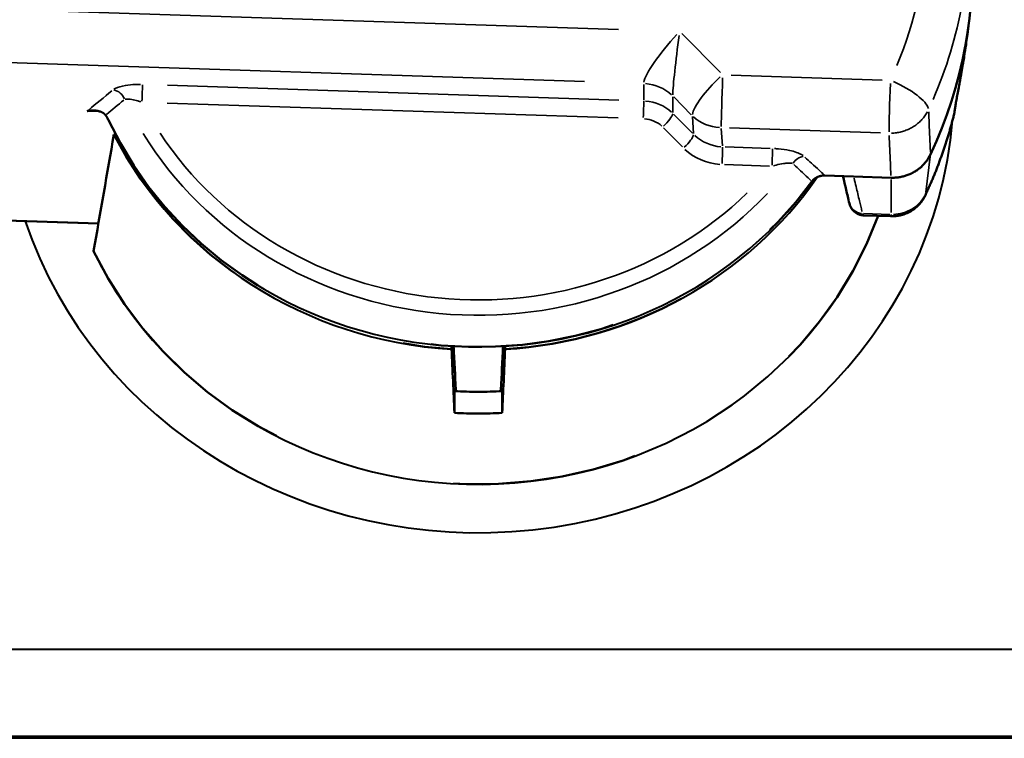
# Paper-space layout 'Sheet 1' of a CAD drawing. Extents: x 0.3 to 16.7, y 0.3 to 10.7.
# Drawn here: x 2.8 to 3.3, y 6.1 to 6.5 of the extents above; entities that cross this region are included whole.
import ezdxf

# ---------------------------------------------------------------- set-up
doc = ezdxf.new("R2010")
doc.units = 0
doc.header["$MEASUREMENT"] = 0
doc.linetypes.add('LONG_DASH_DOTTED', pattern=[0.3543, 0.2362, -0.0295, 0.0591, -0.0295])
for name, color, linetype, lineweight in [('Overlay (ANSI)', 7, 'LONG_DASH_DOTTED', 50), ('Visible (ANSI)', 7, 'Continuous', 40), ('Visible Narrow (ANSI)', 7, 'Continuous', 35)]:
    doc.layers.add(name, color=color, linetype=linetype, lineweight=lineweight)

psp = doc.layouts.new('Sheet 1')

# ---------------------------------------------------------------- linework, layer by layer
at = {"layer": 'Overlay (ANSI)', "ltscale": 0.020829}
psp.add_line((3.30162, 6.49351), (3.30243, 6.49986), dxfattribs=at)
psp.add_line((3.30162, 6.49351), (3.30243, 6.49986), dxfattribs=at)
at = {"layer": 'Overlay (ANSI)', "ltscale": 0.00127}
psp.add_line((3.29453, 6.4508), (3.29458, 6.45122), dxfattribs=at)
psp.add_line((3.29453, 6.4508), (3.29458, 6.45122), dxfattribs=at)
at = {"layer": 'Overlay (ANSI)', "ltscale": 0.000880173}
psp.add_line((2.83958, 6.4395), (2.84046, 6.4395), dxfattribs=at)
psp.add_line((2.83958, 6.4395), (2.84046, 6.4395), dxfattribs=at)
at = {"layer": 'Overlay (ANSI)', "ltscale": 0.017149}
psp.add_line((3.22453, 6.41725), (3.24005, 6.41674), dxfattribs=at)
psp.add_line((3.22453, 6.41725), (3.24005, 6.41674), dxfattribs=at)
at = {"layer": 'Overlay (ANSI)', "ltscale": 0.022418}
psp.add_line((3.24005, 6.41674), (3.2603, 6.41608), dxfattribs=at)
psp.add_line((3.24005, 6.41674), (3.2603, 6.41608), dxfattribs=at)
at = {"layer": 'Overlay (ANSI)', "ltscale": 0.410636}
psp.add_line((2.83115, 6.39121), (2.46175, 6.40334), dxfattribs=at)
psp.add_line((2.83115, 6.39121), (2.46175, 6.40334), dxfattribs=at)
at = {"layer": 'Overlay (ANSI)', "ltscale": 0.016094}
psp.add_line((3.24549, 6.39566), (3.26006, 6.39519), dxfattribs=at)
psp.add_line((3.24549, 6.39566), (3.26006, 6.39519), dxfattribs=at)
at = {"layer": 'Overlay (ANSI)', "ltscale": 0.001922}
for p, q in [((3.02239, 6.3249), (3.02239, 6.32319)), ((3.02239, 6.3249), (3.02239, 6.32319)), ((3.05134, 6.3249), (3.05134, 6.32319)), ((3.05134, 6.3249), (3.05134, 6.32319))]:
    psp.add_line(p, q, dxfattribs=at)
at = {"layer": 'Overlay (ANSI)', "ltscale": 0.01382}
for p, q in [((3.02391, 6.28878), (3.02391, 6.30055)), ((3.02391, 6.28878), (3.02391, 6.30055)), ((3.04982, 6.30055), (3.04982, 6.28878)), ((3.04982, 6.30055), (3.04982, 6.28878))]:
    psp.add_line(p, q, dxfattribs=at)
at = {"layer": 'Overlay (ANSI)', "ltscale": 0.14464}
psp.add_ellipse((3.03687, 6.53001), major_axis=(0.2675, 0), ratio=0.939693, start_param=5.86826, end_param=6.355193, dxfattribs=at)
psp.add_ellipse((3.03687, 6.53001), major_axis=(0.2675, 0), ratio=0.939693, start_param=5.86826, end_param=6.355193, dxfattribs=at)
at = {"layer": 'Overlay (ANSI)', "ltscale": 0.517117}
psp.add_ellipse((3.03687, 6.53001), major_axis=(-0.21875, 0), ratio=0.939693, start_param=0.414339, end_param=2.542133, dxfattribs=at)
psp.add_ellipse((3.03687, 6.53001), major_axis=(-0.21875, 0), ratio=0.939693, start_param=0.414339, end_param=2.542133, dxfattribs=at)
at = {"layer": 'Overlay (ANSI)', "ltscale": 0.257038}
psp.add_ellipse((3.03687, 6.5283), major_axis=(-0.21875, 0), ratio=0.939693, start_param=0.446709, end_param=1.504557, dxfattribs=at)
psp.add_ellipse((3.03687, 6.5283), major_axis=(-0.21875, 0), ratio=0.939693, start_param=0.446709, end_param=1.504557, dxfattribs=at)
at = {"layer": 'Overlay (ANSI)', "ltscale": 0.225689}
psp.add_ellipse((3.03687, 6.5283), major_axis=(-0.21875, 0), ratio=0.939693, start_param=1.637035, end_param=2.565914, dxfattribs=at)
psp.add_ellipse((3.03687, 6.5283), major_axis=(-0.21875, 0), ratio=0.939693, start_param=1.637035, end_param=2.565914, dxfattribs=at)
at = {"layer": 'Overlay (ANSI)', "ltscale": 0.054282}
psp.add_ellipse((-39.5354, 6.07639), major_axis=(42.88061, -0.65202), ratio=0.301563, start_param=0.075543, end_param=0.076684, dxfattribs=at)
psp.add_ellipse((-39.5354, 6.07639), major_axis=(42.88061, -0.65202), ratio=0.301563, start_param=0.075543, end_param=0.076684, dxfattribs=at)
at = {"layer": 'Overlay (ANSI)', "ltscale": 0.606367}
psp.add_ellipse((3.03687, 6.46503), major_axis=(0.22875, 0), ratio=0.939693, start_param=3.567464, end_param=5.953358, dxfattribs=at)
psp.add_ellipse((3.03687, 6.46503), major_axis=(0.22875, 0), ratio=0.939693, start_param=3.567464, end_param=5.953358, dxfattribs=at)
at = {"layer": 'Overlay (ANSI)', "ltscale": 0.080654}
for centre, major_axis, start_param, end_param in [((2.91146, 8.70174), (-0.25061, 4.91891), 2.075014, 2.080673), ((2.91146, 8.70174), (-0.25061, 4.91891), 2.075014, 2.080673), ((3.16227, 8.70174), (0.25061, 4.91891), 4.202512, 4.208171), ((3.16227, 8.70174), (0.25061, 4.91891), 4.202512, 4.208171)]:
    psp.add_ellipse(centre, major_axis=major_axis, ratio=0.002111, start_param=start_param, end_param=end_param, dxfattribs=at)
at = {"layer": 'Overlay (ANSI)', "ltscale": 0.028708}
psp.add_ellipse((3.03687, 6.49842), major_axis=(-0.21097, 0), ratio=0.939693, start_param=1.509353, end_param=1.63224, dxfattribs=at)
psp.add_ellipse((3.03687, 6.49842), major_axis=(-0.21097, 0), ratio=0.939693, start_param=1.509353, end_param=1.63224, dxfattribs=at)
at = {"layer": 'Overlay (ANSI)', "ltscale": 0.028706}
psp.add_ellipse((3.03687, 6.49842), major_axis=(-0.22347, 0), ratio=0.939693, start_param=1.512795, end_param=1.628798, dxfattribs=at)
psp.add_ellipse((3.03687, 6.49842), major_axis=(-0.22347, 0), ratio=0.939693, start_param=1.512795, end_param=1.628798, dxfattribs=at)
at = {"layer": 'Overlay (ANSI)', "ltscale": 0.063549}
psp.add_open_spline([(3.29458, 6.45122), (3.29487, 6.45339), (3.29547, 6.45686), (3.29713, 6.46593), (3.2982, 6.47157), (3.30001, 6.48226), (3.30088, 6.48781), (3.30162, 6.49352)], degree=3, knots=[1.5668644, 1.5668644, 1.5668644, 1.5668644, 1.7608295, 1.7608295, 1.9591947, 1.9591947, 2.1257839, 2.1257839, 2.1257839, 2.1257839], dxfattribs=at)
psp.add_open_spline([(3.29458, 6.45122), (3.29487, 6.45339), (3.29547, 6.45686), (3.29713, 6.46593), (3.2982, 6.47157), (3.30001, 6.48226), (3.30088, 6.48781), (3.30162, 6.49352)], degree=3, knots=[1.5668644, 1.5668644, 1.5668644, 1.5668644, 1.7608295, 1.7608295, 1.9591947, 1.9591947, 2.1257839, 2.1257839, 2.1257839, 2.1257839], dxfattribs=at)
at = {"layer": 'Overlay (ANSI)', "ltscale": 0.014916}
psp.add_open_spline([(2.82507, 6.45212), (2.82509, 6.45213), (2.8251, 6.45213), (2.82674, 6.45245), (2.82838, 6.45255), (2.83129, 6.45222), (2.83249, 6.45185), (2.83407, 6.45094), (2.83465, 6.45048), (2.83508, 6.44988)], degree=3, knots=[-0.0006955, -0.0006955, -0.0006955, -0.0006955, 0, 0, 0.0595186, 0.0595186, 0.1125974, 0.1125974, 0.1466485, 0.1466485, 0.1466485, 0.1466485], dxfattribs=at)
psp.add_open_spline([(2.82507, 6.45212), (2.82509, 6.45213), (2.8251, 6.45213), (2.82674, 6.45245), (2.82838, 6.45255), (2.83129, 6.45222), (2.83249, 6.45185), (2.83407, 6.45094), (2.83465, 6.45048), (2.83508, 6.44988)], degree=3, knots=[-0.0006955, -0.0006955, -0.0006955, -0.0006955, 0, 0, 0.0595186, 0.0595186, 0.1125974, 0.1125974, 0.1466485, 0.1466485, 0.1466485, 0.1466485], dxfattribs=at)
at = {"layer": 'Overlay (ANSI)', "ltscale": 0.054159}
psp.add_open_spline([(3.27889, 6.40663), (3.28021, 6.40945), (3.28148, 6.4123), (3.2839, 6.41804), (3.28505, 6.42093), (3.28725, 6.42675), (3.28829, 6.42968), (3.29025, 6.43557), (3.29118, 6.43854), (3.29291, 6.4445), (3.29372, 6.44749), (3.29447, 6.4505)], degree=3, knots=[2.7621078, 2.7621078, 2.7621078, 2.7621078, 2.7990152, 2.7990152, 2.8359227, 2.8359227, 2.8728301, 2.8728301, 2.9097375, 2.9097375, 2.946645, 2.946645, 2.946645, 2.946645], dxfattribs=at)
psp.add_open_spline([(3.27889, 6.40663), (3.28021, 6.40945), (3.28148, 6.4123), (3.2839, 6.41804), (3.28505, 6.42093), (3.28725, 6.42675), (3.28829, 6.42968), (3.29025, 6.43557), (3.29118, 6.43854), (3.29291, 6.4445), (3.29372, 6.44749), (3.29447, 6.4505)], degree=3, knots=[2.7621078, 2.7621078, 2.7621078, 2.7621078, 2.7990152, 2.7990152, 2.8359227, 2.8359227, 2.8728301, 2.8728301, 2.9097375, 2.9097375, 2.946645, 2.946645, 2.946645, 2.946645], dxfattribs=at)
at = {"layer": 'Overlay (ANSI)', "ltscale": 0.000877682}
psp.add_open_spline([(3.29447, 6.4505), (3.29449, 6.4506), (3.29451, 6.4507), (3.29453, 6.4508)], degree=3, dxfattribs=at)
psp.add_open_spline([(3.29447, 6.4505), (3.29449, 6.4506), (3.29451, 6.4507), (3.29453, 6.4508)], degree=3, dxfattribs=at)
at = {"layer": 'Overlay (ANSI)', "ltscale": 0.003747}
psp.add_open_spline([(2.83663, 6.44726), (2.83645, 6.44764), (2.83626, 6.448), (2.83577, 6.44888), (2.83544, 6.44941), (2.83508, 6.44988)], degree=3, knots=[0.35954984, 0.35954984, 0.35954984, 0.35954984, 0.37245673, 0.37245673, 0.39364204, 0.39364204, 0.39364204, 0.39364204], dxfattribs=at)
psp.add_open_spline([(2.83663, 6.44726), (2.83645, 6.44764), (2.83626, 6.448), (2.83577, 6.44888), (2.83544, 6.44941), (2.83508, 6.44988)], degree=3, knots=[0.35954984, 0.35954984, 0.35954984, 0.35954984, 0.37245673, 0.37245673, 0.39364204, 0.39364204, 0.39364204, 0.39364204], dxfattribs=at)
at = {"layer": 'Overlay (ANSI)', "ltscale": 0.205839}
psp.add_open_spline([(2.82855, 6.37623), (2.83221, 6.39732), (2.83588, 6.41841), (2.83958, 6.4395)], degree=3, dxfattribs=at)
psp.add_open_spline([(2.82855, 6.37623), (2.83221, 6.39732), (2.83588, 6.41841), (2.83958, 6.4395)], degree=3, dxfattribs=at)
at = {"layer": 'Overlay (ANSI)', "ltscale": 0.029662}
psp.add_open_spline([(3.2603, 6.41608), (3.26323, 6.41598), (3.26615, 6.41642), (3.27164, 6.41833), (3.27416, 6.41978), (3.27745, 6.42263), (3.27848, 6.42372), (3.28028, 6.42608), (3.28104, 6.42735), (3.28167, 6.42868)], degree=3, knots=[0, 0, 0, 0, 0.0892925, 0.0892925, 0.1785552, 0.1785552, 0.2256592, 0.2256592, 0.2727671, 0.2727671, 0.2727671, 0.2727671], dxfattribs=at)
psp.add_open_spline([(3.2603, 6.41608), (3.26323, 6.41598), (3.26615, 6.41642), (3.27164, 6.41833), (3.27416, 6.41978), (3.27745, 6.42263), (3.27848, 6.42372), (3.28028, 6.42608), (3.28104, 6.42735), (3.28167, 6.42868)], degree=3, knots=[0, 0, 0, 0, 0.0892925, 0.0892925, 0.1785552, 0.1785552, 0.2256592, 0.2256592, 0.2727671, 0.2727671, 0.2727671, 0.2727671], dxfattribs=at)
at = {"layer": 'Overlay (ANSI)', "ltscale": 0.008992}
psp.add_open_spline([(3.21747, 6.41404), (3.21802, 6.41478), (3.21871, 6.41542), (3.22024, 6.41639), (3.22104, 6.41673), (3.22275, 6.41718), (3.22364, 6.41728), (3.22453, 6.41725)], degree=3, knots=[0, 0, 0, 0, 0.0293448, 0.0293448, 0.05603615, 0.05603615, 0.08318684, 0.08318684, 0.08318684, 0.08318684], dxfattribs=at)
psp.add_open_spline([(3.21747, 6.41404), (3.21802, 6.41478), (3.21871, 6.41542), (3.22024, 6.41639), (3.22104, 6.41673), (3.22275, 6.41718), (3.22364, 6.41728), (3.22453, 6.41725)], degree=3, knots=[0, 0, 0, 0, 0.0293448, 0.0293448, 0.05603615, 0.05603615, 0.08318684, 0.08318684, 0.08318684, 0.08318684], dxfattribs=at)
at = {"layer": 'Overlay (ANSI)', "ltscale": 0.025865}
psp.add_open_spline([(3.27889, 6.40663), (3.27847, 6.40572), (3.27797, 6.40484), (3.27639, 6.40246), (3.27513, 6.40105), (3.27211, 6.39851), (3.27028, 6.39742), (3.26639, 6.39585), (3.26429, 6.39537), (3.26148, 6.39518), (3.26077, 6.39516), (3.26006, 6.39519)], degree=3, knots=[0, 0, 0, 0, 0.0305186, 0.0305186, 0.087165, 0.087165, 0.150614, 0.150614, 0.2148805, 0.2148805, 0.2366465, 0.2366465, 0.2366465, 0.2366465], dxfattribs=at)
psp.add_open_spline([(3.27889, 6.40663), (3.27847, 6.40572), (3.27797, 6.40484), (3.27639, 6.40246), (3.27513, 6.40105), (3.27211, 6.39851), (3.27028, 6.39742), (3.26639, 6.39585), (3.26429, 6.39537), (3.26148, 6.39518), (3.26077, 6.39516), (3.26006, 6.39519)], degree=3, knots=[0, 0, 0, 0, 0.0305186, 0.0305186, 0.087165, 0.087165, 0.150614, 0.150614, 0.2148805, 0.2148805, 0.2366465, 0.2366465, 0.2366465, 0.2366465], dxfattribs=at)
at = {"layer": 'Overlay (ANSI)', "ltscale": 0.013007}
psp.add_open_spline([(3.23776, 6.40216), (3.23786, 6.40172), (3.238, 6.40125), (3.23844, 6.4002), (3.23874, 6.39963), (3.23958, 6.39847), (3.24013, 6.39787), (3.24148, 6.39682), (3.24228, 6.39639), (3.24392, 6.39582), (3.24475, 6.39569), (3.24549, 6.39566)], degree=3, knots=[0, 0, 0, 0, 0.0093425, 0.0093425, 0.01868499, 0.01868499, 0.02802749, 0.02802749, 0.03736998, 0.03736998, 0.04671248, 0.04671248, 0.04671248, 0.04671248], dxfattribs=at)
psp.add_open_spline([(3.23776, 6.40216), (3.23786, 6.40172), (3.238, 6.40125), (3.23844, 6.4002), (3.23874, 6.39963), (3.23958, 6.39847), (3.24013, 6.39787), (3.24148, 6.39682), (3.24228, 6.39639), (3.24392, 6.39582), (3.24475, 6.39569), (3.24549, 6.39566)], degree=3, knots=[0, 0, 0, 0, 0.0093425, 0.0093425, 0.01868499, 0.01868499, 0.02802749, 0.02802749, 0.03736998, 0.03736998, 0.04671248, 0.04671248, 0.04671248, 0.04671248], dxfattribs=at)
at = {"layer": 'Overlay (ANSI)', "ltscale": 0.097132}
for points in [[(3.02239, 6.32319), (3.02289, 6.31172), (3.0234, 6.30025), (3.02391, 6.28878)], [(3.02239, 6.32319), (3.02289, 6.31172), (3.0234, 6.30025), (3.02391, 6.28878)], [(3.05134, 6.32319), (3.05084, 6.31172), (3.05033, 6.30025), (3.04982, 6.28878)], [(3.05134, 6.32319), (3.05084, 6.31172), (3.05033, 6.30025), (3.04982, 6.28878)]]:
    psp.add_open_spline(points, degree=3, dxfattribs=at)
at = {"layer": 'Visible (ANSI)'}
for p, q in [((3.30162, 6.49351), (3.30243, 6.49986)), ((3.29453, 6.4508), (3.29458, 6.45122)), ((2.83958, 6.4395), (2.84046, 6.4395)), ((3.22453, 6.41725), (3.24005, 6.41674)), ((3.24005, 6.41674), (3.2603, 6.41608)), ((2.83115, 6.39121), (2.46175, 6.40334)), ((3.24549, 6.39566), (3.26006, 6.39519)), ((3.02239, 6.3249), (3.02239, 6.32319)), ((3.05134, 6.3249), (3.05134, 6.32319)), ((3.02391, 6.28878), (3.02391, 6.30055)), ((3.04982, 6.30055), (3.04982, 6.28878)), ((3.51687, 6.1607), (2.55687, 6.1607)), ((2.58187, 6.11371), (3.49187, 6.11371)), ((3.49187, 6.11264), (2.58187, 6.11264))]:
    psp.add_line(p, q, dxfattribs=at)
for centre, major_axis, ratio, start_param, end_param in [((3.03687, 6.53001), (0.2675, 0), 0.939693, 5.86826, 6.355193), ((3.03687, 6.46588), (0.2575, 0), 0.939693, 3.449644, 6.205287), ((3.03687, 6.53001), (-0.21875, 0), 0.939693, 0.414339, 2.542133), ((3.03687, 6.5283), (-0.21875, 0), 0.939693, 0.446709, 1.504557), ((3.03687, 6.5283), (-0.21875, 0), 0.939693, 1.637035, 2.565914), ((-39.5354, 6.07639), (42.88061, -0.65202), 0.301563, 0.075543, 0.076684), ((3.03687, 6.46503), (0.22875, 0), 0.939693, 3.567464, 5.953358), ((2.91146, 8.70174), (-0.25061, 4.91891), 0.002111, 2.075014, 2.080673), ((3.16227, 8.70174), (0.25061, 4.91891), 0.002111, 4.202512, 4.208171), ((3.03687, 6.49842), (-0.21097, 0), 0.939693, 1.509353, 1.63224), ((3.03687, 6.49842), (-0.22347, 0), 0.939693, 1.512795, 1.628798)]:
    psp.add_ellipse(centre, major_axis=major_axis, ratio=ratio, start_param=start_param, end_param=end_param, dxfattribs=at)
for points, knots in [([(3.29458, 6.45122), (3.29487, 6.45339), (3.29547, 6.45686), (3.29713, 6.46593), (3.2982, 6.47157), (3.30001, 6.48226), (3.30088, 6.48781), (3.30162, 6.49352)], [1.5668644, 1.5668644, 1.5668644, 1.5668644, 1.7608295, 1.7608295, 1.9591947, 1.9591947, 2.1257839, 2.1257839, 2.1257839, 2.1257839]), ([(2.82507, 6.45212), (2.82509, 6.45213), (2.8251, 6.45213), (2.82674, 6.45245), (2.82838, 6.45255), (2.83129, 6.45222), (2.83249, 6.45185), (2.83407, 6.45094), (2.83465, 6.45048), (2.83508, 6.44988)], [-0.0006955, -0.0006955, -0.0006955, -0.0006955, 0, 0, 0.0595186, 0.0595186, 0.1125974, 0.1125974, 0.1466485, 0.1466485, 0.1466485, 0.1466485]), ([(3.27889, 6.40663), (3.28021, 6.40945), (3.28148, 6.4123), (3.2839, 6.41804), (3.28505, 6.42093), (3.28725, 6.42675), (3.28829, 6.42968), (3.29025, 6.43557), (3.29118, 6.43854), (3.29291, 6.4445), (3.29372, 6.44749), (3.29447, 6.4505)], [2.7621078, 2.7621078, 2.7621078, 2.7621078, 2.7990152, 2.7990152, 2.8359227, 2.8359227, 2.8728301, 2.8728301, 2.9097375, 2.9097375, 2.946645, 2.946645, 2.946645, 2.946645]), ([(2.83663, 6.44726), (2.83645, 6.44764), (2.83626, 6.448), (2.83577, 6.44888), (2.83544, 6.44941), (2.83508, 6.44988)], [0.35954984, 0.35954984, 0.35954984, 0.35954984, 0.37245673, 0.37245673, 0.39364204, 0.39364204, 0.39364204, 0.39364204]), ([(3.2603, 6.41608), (3.26323, 6.41598), (3.26615, 6.41642), (3.27164, 6.41833), (3.27416, 6.41978), (3.27745, 6.42263), (3.27848, 6.42372), (3.28028, 6.42608), (3.28104, 6.42735), (3.28167, 6.42868)], [0, 0, 0, 0, 0.0892925, 0.0892925, 0.1785552, 0.1785552, 0.2256592, 0.2256592, 0.2727671, 0.2727671, 0.2727671, 0.2727671]), ([(3.21747, 6.41404), (3.21802, 6.41478), (3.21871, 6.41542), (3.22024, 6.41639), (3.22104, 6.41673), (3.22275, 6.41718), (3.22364, 6.41728), (3.22453, 6.41725)], [0, 0, 0, 0, 0.0293448, 0.0293448, 0.05603615, 0.05603615, 0.08318684, 0.08318684, 0.08318684, 0.08318684]), ([(3.27889, 6.40663), (3.27847, 6.40572), (3.27797, 6.40484), (3.27639, 6.40246), (3.27513, 6.40105), (3.27211, 6.39851), (3.27028, 6.39742), (3.26639, 6.39585), (3.26429, 6.39537), (3.26148, 6.39518), (3.26077, 6.39516), (3.26006, 6.39519)], [0, 0, 0, 0, 0.0305186, 0.0305186, 0.087165, 0.087165, 0.150614, 0.150614, 0.2148805, 0.2148805, 0.2366465, 0.2366465, 0.2366465, 0.2366465]), ([(3.23776, 6.40216), (3.23786, 6.40172), (3.238, 6.40125), (3.23844, 6.4002), (3.23874, 6.39963), (3.23958, 6.39847), (3.24013, 6.39787), (3.24148, 6.39682), (3.24228, 6.39639), (3.24392, 6.39582), (3.24475, 6.39569), (3.24549, 6.39566)], [0, 0, 0, 0, 0.0093425, 0.0093425, 0.01868499, 0.01868499, 0.02802749, 0.02802749, 0.03736998, 0.03736998, 0.04671248, 0.04671248, 0.04671248, 0.04671248])]:
    psp.add_open_spline(points, degree=3, knots=knots, dxfattribs=at)
for points in [[(3.29447, 6.4505), (3.29449, 6.4506), (3.29451, 6.4507), (3.29453, 6.4508)], [(2.82855, 6.37623), (2.83221, 6.39732), (2.83588, 6.41841), (2.83958, 6.4395)], [(3.02239, 6.32319), (3.02289, 6.31172), (3.0234, 6.30025), (3.02391, 6.28878)], [(3.05134, 6.32319), (3.05084, 6.31172), (3.05033, 6.30025), (3.04982, 6.28878)]]:
    psp.add_open_spline(points, degree=3, dxfattribs=at)
at = {"layer": 'Visible Narrow (ANSI)'}
for p, q in [((3.11278, 6.49633), (2.51746, 6.51586)), ((3.16799, 6.47293), (3.14701, 6.49407)), ((2.51575, 6.48707), (3.09429, 6.46808)), ((3.25544, 6.46893), (3.1737, 6.47161)), ((3.12644, 6.46656), (3.12644, 6.45809)), ((3.11286, 6.45807), (2.86857, 6.46609)), ((2.86831, 6.45648), (3.1126, 6.44846)), ((3.14211, 6.45138), (3.14211, 6.45985)), ((3.14264, 6.45979), (3.15217, 6.45018)), ((2.83177, 6.4519), (2.82542, 6.45211)), ((3.15283, 6.44011), (3.14267, 6.45034)), ((3.15274, 6.44914), (3.15336, 6.44004)), ((3.13718, 6.44297), (3.14735, 6.43273)), ((3.16905, 6.43327), (3.16841, 6.44262)), ((3.17291, 6.44299), (3.25465, 6.44031)), ((3.19478, 6.4319), (3.17044, 6.4327)), ((3.28154, 6.42761), (3.27916, 6.40828)), ((3.17018, 6.42316), (3.19452, 6.42236)), ((3.2603, 6.41508), (3.26039, 6.39721)), ((3.25962, 6.39624), (3.24558, 6.3967))]:
    psp.add_line(p, q, dxfattribs=at)
for centre, major_axis, ratio, start_param, end_param in [((3.03687, 6.55994), (0.24329, 0), 0.939693, 5.910561, 6.585996), ((3.03687, 6.55244), (0.26578, 0), 0.939693, 5.897145, 6.331085), ((3.14585, 6.48755), (-0.01902, -0.02165), 0.179941, 4.588927, 6.002644), ((3.14585, 6.48755), (-0.00361, -0.0283), 0.035403, 4.520011, 5.933727), ((2.85474, 6.45949), (0.00025, 0.0075), 0.011936, 4.442059, 5.855775), ((3.12565, 6.4459), (-0.0225, 0), 0.939693, 3.931354, 4.638212), ((3.16916, 6.46406), (-0.01597, -0.01585), 0.250138, 4.547619, 5.961336), ((3.16916, 6.46406), (-0.00074, -0.02249), 0.011936, 4.44075, 5.830904), ((3.25998, 6.46108), (-0.00074, -0.02249), 0.011936, 4.44075, 5.830904), ((3.25998, 6.46108), (0.02042, -0.00945), 0.313654, 0.247536, 1.637691), ((2.83893, 6.45663), (0.00473, -0.00582), 0.875462, 1.267133, 2.298663), ((3.12617, 6.45058), (0.00025, 0.0075), 0.011936, 4.442059, 5.855775), ((3.12565, 6.43649), (-0.0225, 0), 0.939693, 3.931354, 4.638212), ((3.13662, 6.44611), (0.00532, 0.00528), 0.250138, 4.547619, 5.961336), ((3.12565, 6.43393), (0.015, 0), 0.939693, 0.789761, 1.49662), ((3.16916, 6.46406), (0.02245, 0.00154), 0.929792, 3.867212, 4.574379), ((3.03687, 6.50744), (0.26462, 0), 0.939693, 5.877515, 6.044117), ((3.03687, 6.53858), (0.20963, 0), 0.939693, 3.66555, 5.555477), ((3.03687, 6.54027), (-0.20258, 0), 0.939693, 0.554204, 2.372333), ((3.14791, 6.43473), (0.00532, 0.00528), 0.250138, 4.547619, 5.961336), ((3.16985, 6.45396), (-0.0225, 0.0008), 0.942717, 0.823816, 1.530983), ((3.16985, 6.45139), (0.03001, -0.00016), 0.939734, 3.936877, 4.644044), ((3.16882, 6.42577), (0.00025, 0.0075), 0.011936, 4.44075, 5.830904), ((3.19587, 6.42489), (0.00025, 0.0075), 0.011936, 4.44075, 5.830904), ((3.21287, 6.42071), (-0.00504, -0.00555), 0.853279, 3.971035, 4.882151), ((3.24506, 6.40388), (-0.0073, -0.00172), 0.95057, 0.065807, 1.250339)]:
    psp.add_ellipse(centre, major_axis=major_axis, ratio=ratio, start_param=start_param, end_param=end_param, dxfattribs=at)
for points, knots in [([(2.85401, 6.46656), (2.85311, 6.46657), (2.85221, 6.46656), (2.84937, 6.46646), (2.84751, 6.46629), (2.84357, 6.46564), (2.84165, 6.46508), (2.84004, 6.46425), (2.83981, 6.46411), (2.83959, 6.46397)], [-0.1898794, -0.1898794, -0.1898794, -0.1898794, -0.1624707, -0.1624707, -0.102627, -0.102627, -0.02483, -0.02483, -0.0099937, -0.0099937, -0.0099937, -0.0099937]), ([(2.8456, 6.45852), (2.84573, 6.45856), (2.84587, 6.45859), (2.84681, 6.45872), (2.84793, 6.45865), (2.85026, 6.45825), (2.85136, 6.45798), (2.85306, 6.45749), (2.8536, 6.45731), (2.85414, 6.45713)], [0.0099937, 0.0099937, 0.0099937, 0.0099937, 0.02483, 0.02483, 0.102627, 0.102627, 0.1624707, 0.1624707, 0.1898794, 0.1898794, 0.1898794, 0.1898794]), ([(3.26054, 6.44016), (3.26098, 6.44018), (3.26143, 6.4402), (3.26233, 6.44028), (3.26277, 6.44033), (3.26366, 6.44045), (3.2641, 6.44053), (3.26498, 6.4407), (3.26541, 6.4408), (3.26628, 6.44102), (3.26671, 6.44115), (3.26756, 6.44142), (3.26798, 6.44157), (3.26881, 6.44188), (3.26922, 6.44205), (3.27003, 6.44242), (3.27043, 6.44261), (3.27121, 6.44301), (3.2716, 6.44323), (3.27236, 6.44368), (3.27273, 6.44391), (3.27346, 6.4444), (3.27381, 6.44466), (3.27451, 6.44519), (3.27485, 6.44546), (3.27551, 6.44603), (3.27583, 6.44632), (3.27645, 6.44693), (3.27676, 6.44724), (3.27734, 6.44787), (3.27762, 6.4482), (3.27816, 6.44887), (3.27842, 6.44921), (3.27892, 6.4499), (3.27916, 6.45026), (3.27961, 6.45098), (3.27983, 6.45135), (3.28003, 6.45172)], [-0.2595566, -0.2595566, -0.2595566, -0.2595566, -0.2458957, -0.2458957, -0.2322349, -0.2322349, -0.218574, -0.218574, -0.2049131, -0.2049131, -0.1912522, -0.1912522, -0.1775914, -0.1775914, -0.1639305, -0.1639305, -0.1502696, -0.1502696, -0.1366087, -0.1366087, -0.1229479, -0.1229479, -0.109287, -0.109287, -0.0956261, -0.0956261, -0.0819652, -0.0819652, -0.0683044, -0.0683044, -0.0546435, -0.0546435, -0.0409826, -0.0409826, -0.0273217, -0.0273217, -0.0136609, -0.0136609, -0.0136609, -0.0136609]), ([(3.28161, 6.42989), (3.2816, 6.43012), (3.28159, 6.43035), (3.28143, 6.43398), (3.28129, 6.43737), (3.28114, 6.44077), (3.28099, 6.44417), (3.28084, 6.44756), (3.28068, 6.45119), (3.28067, 6.45142), (3.28066, 6.45165)], [-0.8621162, -0.8621162, -0.8621162, -0.8621162, -0.8429749, -0.8429749, -0.5619832, -0.5619832, -0.5619832, -0.2809916, -0.2809916, -0.2620702, -0.2620702, -0.2620702, -0.2620702]), ([(3.25925, 6.43896), (3.25926, 6.43873), (3.25927, 6.4385), (3.25944, 6.43489), (3.25959, 6.43151), (3.25975, 6.42812), (3.2599, 6.42474), (3.26006, 6.42136), (3.26022, 6.41774), (3.26023, 6.41751), (3.26024, 6.41728)], [0.2620702, 0.2620702, 0.2620702, 0.2620702, 0.2809916, 0.2809916, 0.5619832, 0.5619832, 0.5619832, 0.8429749, 0.8429749, 0.8621162, 0.8621162, 0.8621162, 0.8621162]), ([(3.21269, 6.42804), (3.21246, 6.42822), (3.21219, 6.42839), (3.21113, 6.42901), (3.21019, 6.42942), (3.20798, 6.43019), (3.20669, 6.43053), (3.20343, 6.43121), (3.20138, 6.4315), (3.19859, 6.43173), (3.19788, 6.43178), (3.19717, 6.43182)], [-0.2002279, -0.2002279, -0.2002279, -0.2002279, -0.1844318, -0.1844318, -0.1422967, -0.1422967, -0.0963367, -0.0963367, -0.0321809, -0.0321809, -0.0105383, -0.0105383, -0.0105383, -0.0105383]), ([(3.19658, 6.42252), (3.19706, 6.42266), (3.19754, 6.42279), (3.19943, 6.42327), (3.2008, 6.42355), (3.20296, 6.42387), (3.20381, 6.42396), (3.20525, 6.42401), (3.20586, 6.42399), (3.20654, 6.42388), (3.20671, 6.42384), (3.20686, 6.42379)], [0.0105383, 0.0105383, 0.0105383, 0.0105383, 0.0321809, 0.0321809, 0.0963367, 0.0963367, 0.1422967, 0.1422967, 0.1844318, 0.1844318, 0.2002279, 0.2002279, 0.2002279, 0.2002279]), ([(3.22397, 6.41777), (3.22313, 6.41854), (3.2223, 6.4193), (3.22147, 6.42007), (3.22009, 6.42134), (3.2187, 6.42261), (3.21611, 6.42497), (3.21491, 6.42607), (3.21371, 6.42716)], [0.1540903, 0.1540903, 0.1540903, 0.1540903, 0.2205202, 0.2205202, 0.2205202, 0.3307803, 0.3307803, 0.4259378, 0.4259378, 0.4259378, 0.4259378]), ([(3.20766, 6.42321), (3.20887, 6.42209), (3.21008, 6.42096), (3.21266, 6.41855), (3.21404, 6.41726), (3.21541, 6.41598), (3.21592, 6.41549), (3.21644, 6.41501), (3.21696, 6.41452)], [-0.4272406, -0.4272406, -0.4272406, -0.4272406, -0.3307803, -0.3307803, -0.2205202, -0.2205202, -0.2205202, -0.1788432, -0.1788432, -0.1788432, -0.1788432]), ([(3.24456, 6.39773), (3.24411, 6.39964), (3.24366, 6.40156), (3.24321, 6.40348), (3.24259, 6.40607), (3.24198, 6.40866), (3.241, 6.41275), (3.24064, 6.41424), (3.24029, 6.41574)], [-0.7158621, -0.7158621, -0.7158621, -0.7158621, -0.5226573, -0.5226573, -0.5226573, -0.2613286, -0.2613286, -0.1104552, -0.1104552, -0.1104552, -0.1104552]), ([(3.27853, 6.40621), (3.27694, 6.40332), (3.27453, 6.40083), (3.27162, 6.39909), (3.26863, 6.3973), (3.26512, 6.3963), (3.26157, 6.39621)], [-0.95, -0.95, -0.95, -0.95, -0.5061072, -0.5061072, -0.5061072, -0.05, -0.05, -0.05, -0.05]), ([(3.24544, 6.39567), (3.24531, 6.39569), (3.2452, 6.39575), (3.24498, 6.39603), (3.24488, 6.39628), (3.24482, 6.39663)], [-0.04437685, -0.04437685, -0.04437685, -0.04437685, -0.02671164, -0.02671164, -0.00233562, -0.00233562, -0.00233562, -0.00233562])]:
    psp.add_open_spline(points, degree=3, knots=knots, dxfattribs=at)
for points in [[(2.83848, 6.4631), (2.83422, 6.45964), (2.82999, 6.45617), (2.82577, 6.4527)], [(2.8356, 6.45031), (2.83867, 6.45288), (2.84176, 6.45545), (2.84485, 6.45802)], [(3.27903, 6.40717), (3.27902, 6.40699), (3.27897, 6.40681), (3.2789, 6.40665)], [(3.26007, 6.39519), (3.26016, 6.39522), (3.26027, 6.39553), (3.26038, 6.39611)]]:
    psp.add_open_spline(points, degree=3, dxfattribs=at)

doc.saveas('drawing.dxf')
